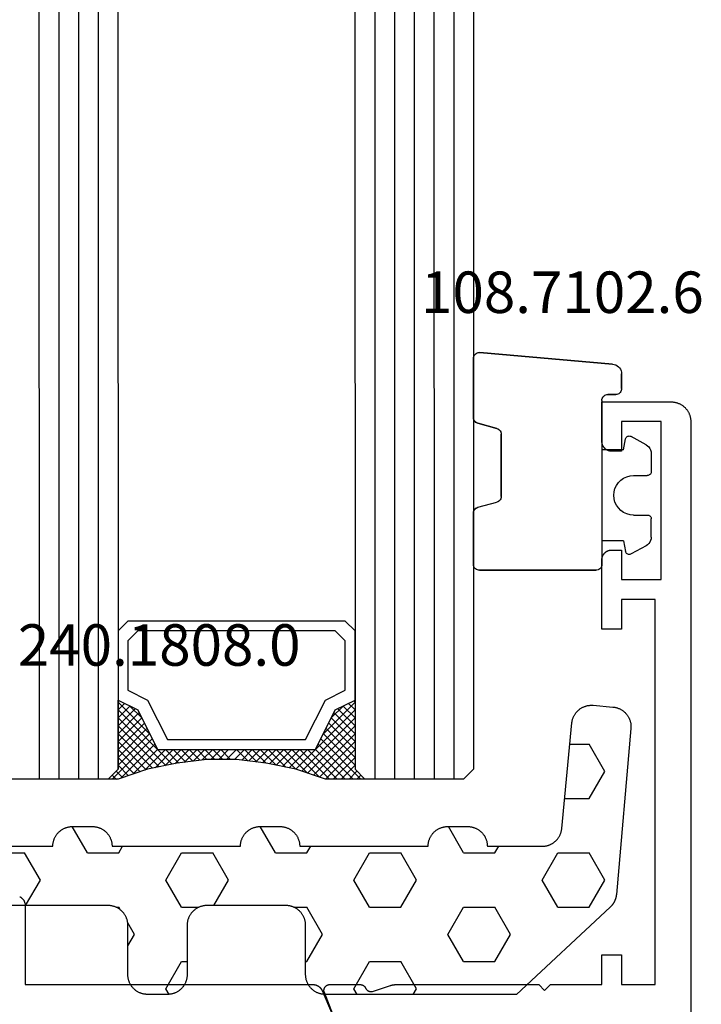
# Model space of a CAD drawing. Units: millimetres. Extents: x 0 to 4343, y -4495 to -50.
# Drawn here: x 3686 to 3721, y -3390 to -3341 of the extents above; entities that cross this region are included whole.
import ezdxf
from ezdxf.enums import TextEntityAlignment as Align

# ---------------------------------------------------------------- set-up
doc = ezdxf.new("R2010")
doc.units = ezdxf.units.MM
for name, color, linetype in [('CrossSectionsGlass', 4, 'Continuous'), ('CrossSectionsGums', 1, 'Continuous'), ('CrossSectionsProfils', 7, 'Continuous'), ('CrossSectionsTexts', 3, 'Continuous')]:
    doc.layers.add(name, color=color, linetype=linetype)
doc.styles.get("Standard").update_dxf_attribs({"font": 'complex.shx', "height": 60})

# ---------------------------------------------------------------- blocks, each defined once
blk = doc.blocks.new('42_mm_2', base_point=(1815.1, -0.1))
at = {"layer": 'CrossSectionsGlass'}
for p, q in [((0.5, 0), (0, -0.5)), ((1836, -0.1), (0.5, 0)), ((0, -0.5), (0, -5.5)), ((1836.5, -1.1), (0, -1)), ((1836.5, -2.1), (0, -2)), ((1836.5, -3.1), (0, -3)), ((1836.5, -4.1), (0, -4)), ((1836.5, -5.1), (0, -5)), ((0.5, -6), (0, -5.5)), ((0, -5.7), (2.033, -7.733)), ((0, -5.9), (0.2, -5.7)), ((0, -6.3), (0.4, -5.9)), ((0, -6.7), (0.7, -6)), ((0, -7.1), (1.1, -6)), ((0, -7.5), (1.5, -6)), ((0, -6.1), (1.767, -7.867)), ((0.1, -7.8), (1.9, -6)), ((0.2, -8.1), (2.3, -6)), ((0.3, -8.4), (2.7, -6)), ((0.4, -8.7), (3.1, -6)), ((1836, -6.1), (0.5, -6)), ((0.5, -9), (3.5, -6)), ((0.7, -6), (2.3, -7.6)), ((1.1, -6), (2.567, -7.467)), ((1.5, -6), (2.833, -7.333)), ((1.9, -6), (3.1, -7.2)), ((2.3, -6), (3.367, -7.067)), ((2.3, -7.6), (3.9, -6)), ((2.7, -6), (3.567, -6.867)), ((3.1, -6), (3.7, -6.6)), ((3.5, -6), (3.833, -6.333)), ((3.9, -6), (3.967, -6.067)), ((0, -6.5), (1.5, -8)), ((0, -6.9), (1.5, -8.4)), ((3.1, -7.2), (3.7, -6.6)), ((0, -7.3), (1.5, -8.8)), ((0.1, -7.8), (1.5, -9.2)), ((0.3, -8.4), (1.5, -9.6)), ((0.567, -9.333), (1.5, -8.4)), ((0.633, -9.667), (1.5, -8.8)), ((0.5, -9), (1.5, -10)), ((0.7, -10), (1.5, -9.2)), ((0.6, -9.5), (1.5, -10.4)), ((0.767, -10.333), (1.5, -9.6)), ((0.7, -10), (1.5, -10.8)), ((0.824, -10.676), (1.5, -10)), ((0.871, -11.029), (1.5, -10.4)), ((0.8, -10.5), (1.5, -11.2)), ((0.862, -10.962), (1.5, -11.6)), ((0.918, -11.382), (1.5, -10.8)), ((0.923, -11.423), (1.5, -12)), ((0.965, -11.735), (1.5, -11.2)), ((1, -12.1), (1.5, -11.6)), ((1, -12.5), (1.5, -12)), ((1, -12.3), (1.5, -12.8)), ((1, -12.9), (1.5, -12.4)), ((1, -12.7), (1.5, -13.2)), ((1, -13.3), (1.5, -12.8)), ((0.969, -13.731), (1.5, -13.2)), ((1, -13.1), (1.5, -13.6)), ((0.908, -14.192), (1.5, -13.6)), ((0.953, -13.853), (1.5, -14.4)), ((1, -13.5), (1.5, -14)), ((0.775, -15.125), (1.5, -14.4)), ((0.846, -14.654), (1.5, -14)), ((0.906, -14.206), (1.5, -14.8)), ((0.675, -15.625), (1.5, -14.8)), ((0.812, -14.912), (1.5, -15.6)), ((0.859, -14.559), (1.5, -15.2)), ((0.575, -16.125), (1.5, -15.2)), ((0.75, -15.25), (3.5, -18)), ((0.45, -16.65), (1.5, -15.6)), ((0.617, -15.917), (2.7, -18)), ((0.683, -15.583), (3.1, -18)), ((0, -18.3), (2.033, -16.267)), ((0.05, -17.85), (1.767, -16.133)), ((0.25, -17.25), (1.5, -16)), ((0.55, -16.25), (2.3, -18)), ((0.7, -18), (2.3, -16.4)), ((2.3, -16.4), (3.9, -18)), ((0.375, -16.875), (1.5, -18)), ((0.475, -16.575), (1.9, -18)), ((1.1, -18), (2.567, -16.533)), ((1.5, -18), (2.833, -16.667)), ((1.9, -18), (3.1, -16.8)), ((2.3, -18), (3.367, -16.933)), ((3.1, -16.8), (3.7, -17.4)), ((0.275, -17.175), (1.1, -18)), ((2.7, -18), (3.567, -17.133)), ((3.1, -18), (3.7, -17.4)), ((0.075, -17.775), (0.4, -18.1)), ((0.175, -17.475), (0.7, -18)), ((3.5, -18), (3.833, -17.667)), ((3.9, -18), (3.967, -17.933)), ((-0.025, -18.075), (0.2, -18.3)), ((0.5, -18), (0, -18.5)), ((1836, -18.1), (0.5, -18)), ((0, -18.5), (0, -23.5)), ((1836.5, -19.1), (0, -19)), ((1836.5, -20.1), (0, -20)), ((1836.5, -21.1), (0, -21)), ((1836.5, -22.1), (0, -22))]:
    blk.add_line(p, q, dxfattribs=at)
at = {"layer": 'CrossSectionsGlass', "flags": 128}
for points in [[(4, -18), (3.5, -17), (1.5, -16), (1.5, -8), (3.5, -7), (4, -6), (0.5, -6), (0, -5.5), (0, -7.5), (0.5, -9), (0.8, -10.5), (1, -12), (1, -13.5), (0.8, -15), (0.5, -16.5), (0, -18), (0, -18.5), (0.5, -18), (4, -18)], [(7.5, -6), (8, -6.5), (8, -17.5), (7.5, -18), (4, -18), (3.5, -17), (1.5, -16), (1.5, -8), (3.5, -7), (4, -6), (7.5, -6)], [(7, -6.5), (7.5, -7), (7.5, -17), (7, -17.5), (4.5, -17.5), (4, -16.5), (2, -15.5), (2, -8.5), (4, -7.5), (4.5, -6.5), (7, -6.5)]]:
    blk.add_lwpolyline(points, dxfattribs=at)
blk = doc.blocks.new('08_34127_X', base_point=(79.099, -73.082))
at = {"layer": 'CrossSectionsProfils', "flags": 128}
blk.add_lwpolyline([(96.804, 21.923), (97.652, 24.109), (97.656, 24.121), (97.66, 24.132), (97.663, 24.144), (97.666, 24.156), (97.668, 24.168), (97.67, 24.18), (97.672, 24.192), (97.672, 24.204), (97.673, 24.216), (97.672, 24.228), (97.672, 24.24), (97.671, 24.252), (97.669, 24.264), (97.667, 24.276), (97.664, 24.288), (97.661, 24.3), (97.658, 24.311), (97.654, 24.323), (97.649, 24.334), (97.644, 24.345), (97.639, 24.356), (97.633, 24.367), (97.627, 24.377), (97.62, 24.387), (97.613, 24.397), (97.606, 24.407), (97.598, 24.416), (97.59, 24.425), (97.581, 24.434), (97.572, 24.442), (97.563, 24.45), (97.553, 24.457), (97.544, 24.464), (97.534, 24.471), (97.523, 24.477), (97.513, 24.483), (97.502, 24.489), (97.491, 24.494), (97.479, 24.498), (97.468, 24.502), (97.456, 24.506), (97.445, 24.509), (97.433, 24.512), (97.421, 24.514), (97.409, 24.516), (97.397, 24.517), (97.385, 24.518), (97.373, 24.518), (97.373, 24.518), (95.837, 24.518), (95.83, 24.518), (95.823, 24.518), (95.816, 24.517), (95.809, 24.516), (95.802, 24.516), (95.794, 24.515), (95.787, 24.514), (95.78, 24.512), (95.773, 24.511), (95.766, 24.509), (95.759, 24.508), (95.752, 24.506), (95.746, 24.503), (95.739, 24.501), (95.732, 24.499), (95.725, 24.496), (95.719, 24.493), (95.712, 24.49), (95.706, 24.487), (95.699, 24.484), (95.693, 24.481), (95.687, 24.477), (95.68, 24.474), (95.674, 24.47), (95.668, 24.466), (95.662, 24.462), (95.657, 24.457), (95.651, 24.453), (95.645, 24.448), (95.64, 24.444), (95.635, 24.439), (95.629, 24.434), (95.624, 24.429), (95.619, 24.424), (95.614, 24.419), (95.61, 24.413), (95.605, 24.408), (95.601, 24.402), (95.596, 24.396), (95.592, 24.391), (95.588, 24.385), (95.584, 24.379), (95.58, 24.373), (95.577, 24.366), (95.573, 24.36), (95.57, 24.354), (95.567, 24.347), (95.564, 24.341), (95.564, 24.341), (95.56, 24.333), (95.556, 24.325), (95.552, 24.317), (95.548, 24.31), (95.543, 24.302), (95.538, 24.295), (95.533, 24.288), (95.528, 24.281), (95.523, 24.274), (95.517, 24.268), (95.511, 24.261), (95.505, 24.255), (95.499, 24.249), (95.493, 24.243), (95.486, 24.237), (95.48, 24.231), (95.473, 24.226), (95.466, 24.221), (95.459, 24.216), (95.452, 24.211), (95.444, 24.206), (95.437, 24.202), (95.429, 24.198), (95.421, 24.194), (95.413, 24.19), (95.405, 24.187), (95.397, 24.183), (95.389, 24.18), (95.381, 24.178), (95.372, 24.175), (95.364, 24.173), (95.356, 24.171), (95.347, 24.169), (95.338, 24.168), (95.33, 24.166), (95.321, 24.165), (95.313, 24.164), (95.304, 24.164), (95.295, 24.164), (95.286, 24.164), (95.278, 24.164), (95.269, 24.164), (95.26, 24.165), (95.252, 24.166), (95.243, 24.167), (95.235, 24.169), (95.226, 24.171), (95.218, 24.172), (95.218, 24.172), (94.309, 24.469), (94.303, 24.471), (94.297, 24.473), (94.29, 24.475), (94.284, 24.476), (94.278, 24.478), (94.271, 24.48), (94.265, 24.482), (94.259, 24.484), (94.252, 24.485), (94.246, 24.487), (94.24, 24.489), (94.233, 24.49), (94.227, 24.492), (94.22, 24.493), (94.214, 24.494), (94.208, 24.496), (94.201, 24.497), (94.195, 24.499), (94.188, 24.5), (94.182, 24.501), (94.175, 24.502), (94.169, 24.503), (94.163, 24.504), (94.156, 24.505), (94.15, 24.506), (94.143, 24.507), (94.137, 24.508), (94.13, 24.509), (94.124, 24.51), (94.117, 24.511), (94.111, 24.512), (94.104, 24.512), (94.097, 24.513), (94.091, 24.514), (94.084, 24.514), (94.078, 24.515), (94.071, 24.515), (94.065, 24.516), (94.058, 24.516), (94.052, 24.516), (94.045, 24.517), (94.039, 24.517), (94.032, 24.517), (94.025, 24.518), (94.019, 24.518), (94.012, 24.518), (94.006, 24.518), (93.999, 24.518), (93.999, 24.518), (86.799, 24.518), (86.499, 24.218), (86.199, 24.518), (83.599, 24.518), (83.599, 26.018), (82.599, 26.018), (82.599, 24.518), (80.899, 24.518), (80.899, 44.018), (82.599, 44.018), (82.599, 42.518), (83.599, 42.518), (83.599, 46.018), (83.598, 46.034), (83.597, 46.051), (83.596, 46.067), (83.594, 46.083), (83.592, 46.099), (83.589, 46.115), (83.585, 46.131), (83.582, 46.147), (83.577, 46.163), (83.572, 46.179), (83.566, 46.194), (83.56, 46.209), (83.554, 46.224), (83.547, 46.239), (83.539, 46.254), (83.532, 46.268), (83.523, 46.282), (83.514, 46.296), (83.505, 46.309), (83.495, 46.322), (83.485, 46.335), (83.474, 46.348), (83.463, 46.36), (83.452, 46.371), (83.44, 46.383), (83.428, 46.394), (83.416, 46.404), (83.403, 46.415), (83.39, 46.424), (83.376, 46.434), (83.363, 46.442), (83.349, 46.451), (83.334, 46.459), (83.32, 46.466), (83.305, 46.473), (83.29, 46.48), (83.275, 46.486), (83.259, 46.491), (83.244, 46.496), (83.228, 46.501), (83.212, 46.505), (83.196, 46.508), (83.18, 46.511), (83.164, 46.514), (83.148, 46.515), (83.131, 46.517), (83.115, 46.518), (83.099, 46.518), (83.099, 46.518), (82.599, 46.518), (82.599, 45.018), (80.599, 45.018), (80.599, 53.018), (82.599, 53.018), (82.599, 51.518), (83.099, 51.518), (83.115, 51.518), (83.131, 51.519), (83.148, 51.52), (83.164, 51.522), (83.18, 51.525), (83.196, 51.527), (83.212, 51.531), (83.228, 51.535), (83.244, 51.539), (83.259, 51.544), (83.275, 51.55), (83.29, 51.556), (83.305, 51.562), (83.32, 51.569), (83.334, 51.577), (83.349, 51.585), (83.363, 51.593), (83.376, 51.602), (83.39, 51.611), (83.403, 51.621), (83.416, 51.631), (83.428, 51.642), (83.44, 51.653), (83.452, 51.664), (83.463, 51.676), (83.474, 51.688), (83.485, 51.701), (83.495, 51.713), (83.505, 51.727), (83.514, 51.74), (83.523, 51.754), (83.532, 51.768), (83.539, 51.782), (83.547, 51.797), (83.554, 51.812), (83.56, 51.827), (83.566, 51.842), (83.572, 51.857), (83.577, 51.873), (83.582, 51.888), (83.585, 51.904), (83.589, 51.92), (83.592, 51.936), (83.594, 51.953), (83.596, 51.969), (83.597, 51.985), (83.598, 52.001), (83.599, 52.018), (83.599, 52.018), (83.599, 54.018), (80.099, 54.018), (80.066, 54.017), (80.033, 54.016), (80.001, 54.013), (79.968, 54.009), (79.936, 54.005), (79.903, 53.999), (79.871, 53.992), (79.84, 53.984), (79.808, 53.975), (79.777, 53.965), (79.746, 53.954), (79.716, 53.942), (79.686, 53.929), (79.656, 53.915), (79.627, 53.9), (79.599, 53.884), (79.57, 53.867), (79.543, 53.849), (79.516, 53.831), (79.49, 53.811), (79.464, 53.791), (79.439, 53.77), (79.415, 53.748), (79.391, 53.725), (79.369, 53.701), (79.347, 53.677), (79.326, 53.652), (79.305, 53.627), (79.286, 53.6), (79.267, 53.573), (79.249, 53.546), (79.233, 53.518), (79.217, 53.489), (79.202, 53.46), (79.188, 53.431), (79.175, 53.401), (79.163, 53.37), (79.152, 53.339), (79.142, 53.308), (79.133, 53.277), (79.125, 53.245), (79.118, 53.213), (79.112, 53.181), (79.107, 53.148), (79.103, 53.116), (79.101, 53.083), (79.099, 53.051), (79.099, 53.018), (79.099, 53.018), (79.099, -72.082)], dxfattribs=at)
at = {"layer": 'CrossSectionsProfils', "color": 1, "flags": 128}
blk.add_lwpolyline([(113.077, 28.966), (113.063, 28.959), (113.049, 28.951), (113.035, 28.942), (113.021, 28.934), (113.007, 28.924), (112.994, 28.915), (112.981, 28.904), (112.969, 28.894), (112.957, 28.883), (112.945, 28.871), (112.934, 28.86), (112.923, 28.848), (112.912, 28.835), (112.902, 28.822), (112.892, 28.809), (112.883, 28.796), (112.874, 28.782), (112.866, 28.768), (112.858, 28.754), (112.85, 28.739), (112.843, 28.724), (112.837, 28.709), (112.831, 28.694), (112.825, 28.679), (112.82, 28.663), (112.816, 28.647), (112.812, 28.631), (112.808, 28.615), (112.805, 28.599), (112.803, 28.583), (112.801, 28.567), (112.8, 28.551), (112.799, 28.534), (112.799, 28.518), (112.799, 28.518), (112.799, 24.518), (98.229, 24.518), (98.217, 24.518), (98.205, 24.517), (98.193, 24.517), (98.181, 24.515), (98.169, 24.514), (98.157, 24.513), (98.145, 24.511), (98.133, 24.508), (98.121, 24.506), (98.109, 24.503), (98.097, 24.5), (98.085, 24.497), (98.074, 24.493), (98.062, 24.489), (98.051, 24.485), (98.039, 24.48), (98.028, 24.476), (98.017, 24.471), (98.006, 24.465), (97.995, 24.46), (97.985, 24.454), (97.974, 24.448), (97.964, 24.441), (97.954, 24.435), (97.943, 24.428), (97.934, 24.421), (97.924, 24.414), (97.914, 24.406), (97.905, 24.398), (97.896, 24.39), (97.887, 24.382), (97.878, 24.373), (97.869, 24.365), (97.861, 24.356), (97.853, 24.347), (97.845, 24.338), (97.837, 24.328), (97.83, 24.318), (97.823, 24.309), (97.816, 24.299), (97.809, 24.288), (97.803, 24.278), (97.796, 24.268), (97.79, 24.257), (97.785, 24.246), (97.779, 24.235), (97.774, 24.224), (97.769, 24.213), (97.769, 24.213), (96.703, 21.701)], dxfattribs=at)
blk = doc.blocks.new('108_7102_6_TEXT_4', base_point=(-4.5, -3359.5))
at = {"layer": 'CrossSectionsTexts'}
blk.add_text('108.7102.6', height=2.1, dxfattribs=at).set_placement((-6.5, -3355.4), align=Align.CENTER)
blk = doc.blocks.new('108_7102_6', base_point=(1938.713, 632.631))
at = {"layer": 'CrossSectionsGums', "color": 252, "true_color": 0x848484}
for p, q in [((1938.169, 634.143), (1944.886, 634.731)), ((1944.886, 634.731), (1938.169, 634.143)), ((1944.936, 634.731), (1944.886, 634.731)), ((1944.936, 634.731), (1944.886, 634.731)), ((1944.985, 634.723), (1944.936, 634.731)), ((1944.985, 634.723), (1944.936, 634.731)), ((1945.032, 634.707), (1944.985, 634.723)), ((1945.032, 634.707), (1944.985, 634.723)), ((1945.076, 634.684), (1945.032, 634.707)), ((1945.076, 634.684), (1945.032, 634.707)), ((1945.115, 634.653), (1945.076, 634.684)), ((1945.115, 634.653), (1945.076, 634.684)), ((1945.149, 634.617), (1945.115, 634.653)), ((1945.149, 634.617), (1945.115, 634.653)), ((1945.176, 634.575), (1945.149, 634.617)), ((1945.176, 634.575), (1945.149, 634.617)), ((1945.196, 634.53), (1945.176, 634.575)), ((1945.196, 634.53), (1945.176, 634.575)), ((1938.01, 634.102), (1937.938, 634.063)), ((1938.01, 634.102), (1937.938, 634.063)), ((1938.088, 634.13), (1938.01, 634.102)), ((1938.088, 634.13), (1938.01, 634.102)), ((1938.169, 634.143), (1938.088, 634.13)), ((1938.169, 634.143), (1938.088, 634.13)), ((1945.209, 634.482), (1945.196, 634.53)), ((1945.209, 634.482), (1945.196, 634.53)), ((1945.213, 634.432), (1945.209, 634.482)), ((1945.213, 634.432), (1945.209, 634.482)), ((1945.213, 631.434), (1945.213, 634.432)), ((1945.213, 631.434), (1945.213, 634.432)), ((1937.719, 633.727), (1937.713, 633.645)), ((1937.719, 633.727), (1937.713, 633.645)), ((1937.713, 632.903), (1937.713, 633.645)), ((1937.713, 633.645), (1937.713, 632.903)), ((1937.74, 633.807), (1937.719, 633.727)), ((1937.74, 633.807), (1937.719, 633.727)), ((1937.773, 633.883), (1937.74, 633.807)), ((1937.773, 633.883), (1937.74, 633.807)), ((1937.817, 633.952), (1937.773, 633.883)), ((1937.817, 633.952), (1937.773, 633.883)), ((1937.873, 634.012), (1937.817, 633.952)), ((1937.873, 634.012), (1937.817, 633.952)), ((1937.938, 634.063), (1937.873, 634.012)), ((1937.938, 634.063), (1937.873, 634.012)), ((1937.713, 632.903), (1937.717, 632.851)), ((1937.713, 632.903), (1937.717, 632.851)), ((1937.717, 632.851), (1937.731, 632.801)), ((1937.717, 632.851), (1937.731, 632.801)), ((1937.731, 632.801), (1937.753, 632.753)), ((1937.731, 632.801), (1937.753, 632.753)), ((1937.753, 632.753), (1937.783, 632.711)), ((1937.753, 632.753), (1937.783, 632.711)), ((1937.783, 632.711), (1937.82, 632.674)), ((1937.783, 632.711), (1937.82, 632.674)), ((1937.82, 632.674), (1937.863, 632.644)), ((1937.82, 632.674), (1937.863, 632.644)), ((1937.863, 632.644), (1937.91, 632.622)), ((1937.863, 632.644), (1937.91, 632.622)), ((1937.91, 632.622), (1937.961, 632.608)), ((1937.91, 632.622), (1937.961, 632.608)), ((1937.961, 632.608), (1938.013, 632.603)), ((1937.961, 632.608), (1938.013, 632.603)), ((1938.413, 632.603), (1938.013, 632.603)), ((1938.013, 632.603), (1938.413, 632.603)), ((1938.465, 632.599), (1938.413, 632.603)), ((1938.465, 632.599), (1938.413, 632.603)), ((1938.515, 632.585), (1938.465, 632.599)), ((1938.515, 632.585), (1938.465, 632.599)), ((1938.563, 632.563), (1938.515, 632.585)), ((1938.563, 632.563), (1938.515, 632.585)), ((1938.605, 632.533), (1938.563, 632.563)), ((1938.605, 632.533), (1938.563, 632.563)), ((1938.642, 632.496), (1938.605, 632.533)), ((1938.642, 632.496), (1938.605, 632.533)), ((1938.672, 632.453), (1938.642, 632.496)), ((1938.672, 632.453), (1938.642, 632.496)), ((1938.695, 632.406), (1938.672, 632.453)), ((1938.695, 632.406), (1938.672, 632.453)), ((1938.708, 632.356), (1938.695, 632.406)), ((1938.708, 632.356), (1938.695, 632.406)), ((1938.713, 632.303), (1938.708, 632.356)), ((1938.713, 632.303), (1938.708, 632.356)), ((1938.713, 632.303), (1938.713, 624.003)), ((1938.713, 632.303), (1938.713, 624.003)), ((1944.99, 631.144), (1944.035, 630.888)), ((1944.035, 630.888), (1944.99, 631.144)), ((1944.99, 631.144), (1945.043, 631.163)), ((1944.99, 631.144), (1945.036, 631.16)), ((1945.036, 631.16), (1945.079, 631.184)), ((1945.043, 631.163), (1945.091, 631.192)), ((1945.079, 631.184), (1945.118, 631.215)), ((1945.091, 631.192), (1945.133, 631.23)), ((1945.118, 631.215), (1945.151, 631.251)), ((1945.133, 631.23), (1945.167, 631.274)), ((1945.151, 631.251), (1945.177, 631.292)), ((1945.167, 631.274), (1945.192, 631.324)), ((1945.177, 631.292), (1945.197, 631.337)), ((1945.192, 631.324), (1945.207, 631.378)), ((1945.197, 631.337), (1945.209, 631.385)), ((1945.207, 631.378), (1945.213, 631.434)), ((1945.209, 631.385), (1945.213, 631.434)), ((1943.818, 630.654), (1943.813, 630.598)), ((1943.817, 630.647), (1943.813, 630.598)), ((1943.813, 630.598), (1943.813, 627.438)), ((1943.813, 627.438), (1943.813, 630.598)), ((1943.829, 630.695), (1943.817, 630.647)), ((1943.833, 630.708), (1943.818, 630.654)), ((1943.848, 630.74), (1943.829, 630.695)), ((1943.859, 630.758), (1943.833, 630.708)), ((1943.875, 630.781), (1943.848, 630.74)), ((1943.893, 630.802), (1943.859, 630.758)), ((1943.908, 630.817), (1943.875, 630.781)), ((1943.934, 630.84), (1943.893, 630.802)), ((1943.946, 630.848), (1943.908, 630.817)), ((1943.982, 630.868), (1943.934, 630.84)), ((1943.989, 630.871), (1943.946, 630.848)), ((1944.035, 630.888), (1943.982, 630.868)), ((1944.035, 630.888), (1943.989, 630.871)), ((1936.47, 630.057), (1937.228, 630.478)), ((1937.261, 630.493), (1937.228, 630.478)), ((1937.297, 630.501), (1937.261, 630.493)), ((1937.333, 630.503), (1937.297, 630.501)), ((1937.369, 630.499), (1937.333, 630.503)), ((1937.403, 630.488), (1937.369, 630.499)), ((1937.435, 630.47), (1937.403, 630.488)), ((1937.464, 630.448), (1937.435, 630.47)), ((1937.487, 630.42), (1937.464, 630.448)), ((1937.506, 630.389), (1937.487, 630.42)), ((1937.518, 630.355), (1937.506, 630.389)), ((1937.613, 629.803), (1937.518, 630.355)), ((1936.22, 629.708), (1936.213, 629.62)), ((1936.213, 629.62), (1936.213, 628.703)), ((1936.244, 629.794), (1936.22, 629.708)), ((1936.282, 629.874), (1936.244, 629.794)), ((1936.333, 629.946), (1936.282, 629.874)), ((1936.397, 630.008), (1936.333, 629.946)), ((1936.47, 630.057), (1936.397, 630.008)), ((1937.613, 629.803), (1938.713, 629.803)), ((1936.213, 628.703), (1936.216, 628.669)), ((1936.216, 628.669), (1936.225, 628.635)), ((1936.225, 628.635), (1936.239, 628.603)), ((1936.239, 628.603), (1936.259, 628.575)), ((1936.259, 628.575), (1936.284, 628.55)), ((1936.284, 628.55), (1936.313, 628.53)), ((1936.313, 628.53), (1936.344, 628.516)), ((1936.344, 628.516), (1936.378, 628.507)), ((1936.378, 628.507), (1936.413, 628.503)), ((1937.113, 628.503), (1936.413, 628.503)), ((1937.286, 628.488), (1937.113, 628.503)), ((1937.455, 628.443), (1937.286, 628.488)), ((1937.613, 628.37), (1937.455, 628.443)), ((1937.755, 628.27), (1937.613, 628.37)), ((1937.879, 628.146), (1937.755, 628.27)), ((1937.979, 628.003), (1937.879, 628.146)), ((1938.052, 627.845), (1937.979, 628.003)), ((1938.097, 627.677), (1938.052, 627.845)), ((1938.113, 627.503), (1938.097, 627.677)), ((1937.979, 627.003), (1938.052, 627.161)), ((1938.052, 627.161), (1938.097, 627.33)), ((1938.097, 627.33), (1938.113, 627.503)), ((1943.813, 627.438), (1943.817, 627.389)), ((1943.813, 627.438), (1943.818, 627.382)), ((1943.817, 627.389), (1943.829, 627.341)), ((1943.818, 627.382), (1943.833, 627.328)), ((1943.829, 627.341), (1943.848, 627.296)), ((1943.833, 627.328), (1943.859, 627.278)), ((1943.848, 627.296), (1943.875, 627.255)), ((1943.859, 627.278), (1943.893, 627.234)), ((1943.875, 627.255), (1943.908, 627.219)), ((1943.893, 627.234), (1943.934, 627.196)), ((1943.908, 627.219), (1943.946, 627.188)), ((1943.934, 627.196), (1943.982, 627.167)), ((1943.946, 627.188), (1943.989, 627.164)), ((1943.982, 627.167), (1944.035, 627.148)), ((1943.989, 627.164), (1944.035, 627.148)), ((1944.99, 626.892), (1944.035, 627.148)), ((1944.99, 626.892), (1944.035, 627.148)), ((1937.455, 626.564), (1937.613, 626.637)), ((1937.613, 626.637), (1937.755, 626.737)), ((1937.755, 626.737), (1937.879, 626.861)), ((1937.879, 626.861), (1937.979, 627.003)), ((1945.036, 626.875), (1944.99, 626.892)), ((1945.043, 626.872), (1944.99, 626.892)), ((1945.079, 626.851), (1945.036, 626.875)), ((1945.091, 626.843), (1945.043, 626.872)), ((1945.118, 626.821), (1945.079, 626.851)), ((1945.133, 626.806), (1945.091, 626.843)), ((1945.151, 626.785), (1945.118, 626.821)), ((1945.167, 626.762), (1945.133, 626.806)), ((1945.177, 626.743), (1945.151, 626.785)), ((1945.192, 626.712), (1945.167, 626.762)), ((1945.197, 626.698), (1945.177, 626.743)), ((1945.207, 626.658), (1945.192, 626.712)), ((1945.209, 626.651), (1945.197, 626.698)), ((1945.213, 626.602), (1945.207, 626.658)), ((1945.213, 626.602), (1945.209, 626.651)), ((1945.213, 624.003), (1945.213, 626.602)), ((1945.213, 624.003), (1945.213, 626.602)), ((1936.216, 626.338), (1936.213, 626.303)), ((1936.213, 625.387), (1936.213, 626.303)), ((1936.225, 626.372), (1936.216, 626.338)), ((1936.239, 626.403), (1936.225, 626.372)), ((1936.259, 626.432), (1936.239, 626.403)), ((1936.284, 626.457), (1936.259, 626.432)), ((1936.313, 626.477), (1936.284, 626.457)), ((1936.344, 626.491), (1936.313, 626.477)), ((1936.378, 626.5), (1936.344, 626.491)), ((1936.413, 626.503), (1936.378, 626.5)), ((1937.113, 626.503), (1936.413, 626.503)), ((1937.113, 626.503), (1937.286, 626.519)), ((1937.286, 626.519), (1937.455, 626.564)), ((1936.213, 625.387), (1936.22, 625.299)), ((1936.22, 625.299), (1936.244, 625.213)), ((1936.244, 625.213), (1936.282, 625.133)), ((1936.282, 625.133), (1936.333, 625.061)), ((1937.613, 625.203), (1937.518, 624.652)), ((1937.613, 625.203), (1938.713, 625.203)), ((1936.333, 625.061), (1936.397, 624.999)), ((1936.397, 624.999), (1936.47, 624.95)), ((1936.47, 624.95), (1937.228, 624.529)), ((1937.487, 624.586), (1937.506, 624.618)), ((1937.506, 624.618), (1937.518, 624.652)), ((1937.228, 624.529), (1937.261, 624.514)), ((1937.261, 624.514), (1937.297, 624.506)), ((1937.297, 624.506), (1937.333, 624.504)), ((1937.333, 624.504), (1937.369, 624.508)), ((1937.369, 624.508), (1937.403, 624.519)), ((1937.403, 624.519), (1937.435, 624.536)), ((1937.435, 624.536), (1937.464, 624.559)), ((1937.464, 624.559), (1937.487, 624.586)), ((1938.713, 624.003), (1938.717, 623.951)), ((1938.713, 624.003), (1938.717, 623.951)), ((1938.717, 623.951), (1938.731, 623.901)), ((1938.717, 623.951), (1938.731, 623.901)), ((1938.731, 623.901), (1938.753, 623.853)), ((1938.731, 623.901), (1938.753, 623.853)), ((1938.753, 623.853), (1938.783, 623.811)), ((1938.753, 623.853), (1938.783, 623.811)), ((1938.783, 623.811), (1938.82, 623.774)), ((1938.783, 623.811), (1938.82, 623.774)), ((1938.82, 623.774), (1938.863, 623.744)), ((1938.82, 623.774), (1938.863, 623.744)), ((1938.863, 623.744), (1938.91, 623.722)), ((1938.863, 623.744), (1938.91, 623.722)), ((1938.91, 623.722), (1938.961, 623.708)), ((1938.91, 623.722), (1938.961, 623.708)), ((1938.961, 623.708), (1939.013, 623.703)), ((1938.961, 623.708), (1939.013, 623.703)), ((1944.913, 623.703), (1939.013, 623.703)), ((1939.013, 623.703), (1944.913, 623.703)), ((1944.913, 623.703), (1944.965, 623.708)), ((1944.913, 623.703), (1944.965, 623.708)), ((1944.965, 623.708), (1945.015, 623.722)), ((1944.965, 623.708), (1945.015, 623.722)), ((1945.015, 623.722), (1945.063, 623.744)), ((1945.015, 623.722), (1945.063, 623.744)), ((1945.063, 623.744), (1945.105, 623.774)), ((1945.063, 623.744), (1945.105, 623.774)), ((1945.105, 623.774), (1945.142, 623.811)), ((1945.105, 623.774), (1945.142, 623.811)), ((1945.142, 623.811), (1945.172, 623.853)), ((1945.142, 623.811), (1945.172, 623.853)), ((1945.172, 623.853), (1945.195, 623.901)), ((1945.172, 623.853), (1945.195, 623.901)), ((1945.195, 623.901), (1945.208, 623.951)), ((1945.195, 623.901), (1945.208, 623.951)), ((1945.208, 623.951), (1945.213, 624.003)), ((1945.208, 623.951), (1945.213, 624.003))]:
    blk.add_line(p, q, dxfattribs=at)
blk = doc.blocks.new('240_1808_0_TEXT_4', base_point=(-50.8, -3389.2))
at = {"layer": 'CrossSectionsTexts'}
blk.add_text('240.1808.0', height=2.1, dxfattribs=at).set_placement((-26.914, -3373.259), align=Align.CENTER)
blk = doc.blocks.new('240_1808_0', base_point=(4.535, -8.326))
at = {"layer": 'CrossSectionsGums', "color": 252, "true_color": 0x848484}
for p, q in [((5.499, -9.525), (6.874, -8.731)), ((6.874, -8.731), (8.249, -9.525)), ((5.499, -9.525), (5.499, -11.113)), ((8.249, -9.525), (8.249, -11.113)), ((5.499, -11.113), (6.874, -11.906)), ((6.874, -11.906), (8.249, -11.113)), ((3.835, -13.661), (4.124, -13.494)), ((4.124, -13.494), (5.499, -14.288)), ((8.249, -14.288), (9.624, -13.494)), ((9.624, -13.494), (10.999, -14.288)), ((5.499, -14.288), (5.499, -15.875)), ((8.249, -14.288), (8.249, -15.875)), ((10.999, -14.288), (10.999, -15.875)), ((4.124, -16.669), (5.499, -15.875)), ((8.249, -15.875), (9.624, -16.669)), ((9.624, -16.669), (10.999, -15.875)), ((3.835, -16.502), (4.124, -16.669)), ((5.499, -19.05), (6.874, -18.256)), ((6.874, -18.256), (8.249, -19.05)), ((10.999, -19.05), (12.334, -18.279)), ((5.499, -19.05), (5.499, -20.638)), ((8.249, -19.05), (8.249, -20.638)), ((10.999, -19.05), (10.999, -20.638)), ((5.499, -20.638), (6.692, -21.326)), ((7.057, -21.326), (8.249, -20.638)), ((10.999, -20.638), (11.335, -20.832)), ((8.335, -23.763), (9.624, -23.019)), ((9.624, -23.019), (10.999, -23.813)), ((10.999, -23.813), (10.999, -25.4)), ((9.624, -26.194), (10.999, -25.4)), ((8.335, -25.45), (9.624, -26.194)), ((10.999, -28.575), (12.335, -27.804)), ((10.999, -28.575), (10.999, -30.163)), ((8.132, -30.23), (8.249, -30.163)), ((8.249, -30.032), (8.249, -30.163)), ((10.999, -30.163), (11.335, -30.357)), ((6.302, -30.626), (6.874, -30.956)), ((6.874, -30.956), (7.46, -30.618)), ((3.838, -32.709), (4.124, -32.544)), ((4.124, -32.544), (5.499, -33.338)), ((8.249, -33.338), (9.624, -32.544)), ((9.624, -32.544), (10.999, -33.338)), ((5.499, -33.338), (5.499, -33.626)), ((8.249, -33.338), (8.249, -34.22)), ((10.999, -33.338), (10.999, -34.925)), ((8.335, -34.975), (9.624, -35.719)), ((9.624, -35.719), (10.999, -34.925)), ((10.999, -38.1), (12.335, -37.328)), ((10.999, -38.1), (10.999, -39.688)), ((8.249, -39.032), (8.249, -39.688)), ((5.499, -39.626), (5.499, -39.688)), ((5.499, -39.688), (6.874, -40.481)), ((6.874, -40.481), (8.249, -39.688)), ((10.999, -39.688), (11.335, -39.882)), ((3.835, -42.236), (4.124, -42.069)), ((4.124, -42.069), (5.499, -42.863)), ((8.249, -42.863), (9.624, -42.069)), ((9.624, -42.069), (10.999, -42.863)), ((5.499, -42.863), (5.499, -44.45)), ((8.249, -42.863), (8.249, -44.45)), ((10.999, -42.863), (10.999, -44.45)), ((4.124, -45.244), (5.499, -44.45)), ((8.249, -44.45), (9.624, -45.244)), ((9.624, -45.244), (10.999, -44.45)), ((3.835, -45.077), (4.124, -45.244)), ((5.499, -47.625), (6.874, -46.831)), ((6.874, -46.831), (8.249, -47.625)), ((10.999, -47.625), (12.335, -46.853)), ((5.499, -47.625), (5.499, -49.213)), ((8.249, -47.625), (8.249, -49.213)), ((10.999, -47.625), (10.999, -49.213)), ((5.499, -49.213), (6.874, -50.006)), ((6.874, -50.006), (8.249, -49.213)), ((10.999, -49.213), (11.335, -49.407)), ((8.249, -52.388), (9.624, -51.594)), ((9.624, -51.594), (10.999, -52.388)), ((8.249, -52.388), (8.249, -53.975)), ((10.999, -52.388), (10.999, -53.975)), ((13.748, -52.741), (13.748, -53.975)), ((16.498, -53.004), (16.498, -53.975)), ((8.249, -53.975), (9.624, -54.769)), ((9.624, -54.769), (10.999, -53.975)), ((13.748, -53.975), (15.123, -54.769)), ((15.123, -54.769), (16.498, -53.975))]:
    blk.add_line(p, q, dxfattribs=at)
at = {"layer": 'CrossSectionsGums', "color": 252, "true_color": 0x848484, "flags": 128}
blk.add_lwpolyline([(11.335, -45.826), (11.368, -45.826), (11.4, -45.828), (11.433, -45.831), (11.465, -45.834), (11.498, -45.839), (11.53, -45.845), (11.562, -45.852), (11.594, -45.86), (11.625, -45.869), (11.656, -45.879), (11.687, -45.89), (11.718, -45.902), (11.748, -45.915), (11.777, -45.929), (11.806, -45.944), (11.835, -45.96), (11.863, -45.977), (11.89, -45.994), (11.917, -46.013), (11.944, -46.033), (11.969, -46.053), (11.994, -46.074), (12.018, -46.096), (12.042, -46.119), (12.065, -46.142), (12.087, -46.167), (12.108, -46.191), (12.128, -46.217), (12.148, -46.243), (12.166, -46.27), (12.184, -46.298), (12.201, -46.326), (12.217, -46.354), (12.232, -46.384), (12.246, -46.413), (12.259, -46.443), (12.271, -46.474), (12.282, -46.504), (12.292, -46.536), (12.301, -46.567), (12.309, -46.599), (12.316, -46.631), (12.322, -46.663), (12.326, -46.695), (12.33, -46.728), (12.333, -46.76), (12.334, -46.793), (12.335, -46.826), (12.335, -46.826), (12.335, -47.826), (12.334, -47.859), (12.333, -47.891), (12.33, -47.924), (12.326, -47.956), (12.322, -47.989), (12.316, -48.021), (12.309, -48.053), (12.301, -48.085), (12.292, -48.116), (12.282, -48.147), (12.271, -48.178), (12.259, -48.209), (12.246, -48.239), (12.232, -48.268), (12.217, -48.297), (12.201, -48.326), (12.184, -48.354), (12.166, -48.381), (12.148, -48.408), (12.128, -48.435), (12.108, -48.46), (12.087, -48.485), (12.065, -48.509), (12.042, -48.533), (12.018, -48.556), (11.994, -48.578), (11.969, -48.599), (11.944, -48.619), (11.917, -48.639), (11.89, -48.657), (11.863, -48.675), (11.835, -48.692), (11.806, -48.708), (11.777, -48.723), (11.748, -48.737), (11.718, -48.75), (11.687, -48.762), (11.656, -48.773), (11.625, -48.783), (11.594, -48.792), (11.562, -48.8), (11.53, -48.807), (11.498, -48.813), (11.465, -48.817), (11.433, -48.821), (11.4, -48.824), (11.368, -48.825), (11.335, -48.826), (11.335, -48.826), (11.335, -51.601), (11.335, -51.632), (11.337, -51.662), (11.339, -51.693), (11.342, -51.723), (11.347, -51.753), (11.352, -51.783), (11.358, -51.813), (11.365, -51.843), (11.373, -51.873), (11.381, -51.902), (11.391, -51.931), (11.401, -51.96), (11.413, -51.988), (11.425, -52.016), (11.438, -52.044), (11.452, -52.071), (11.467, -52.098), (11.482, -52.124), (11.499, -52.15), (11.516, -52.175), (11.534, -52.2), (11.553, -52.224), (11.572, -52.248), (11.592, -52.271), (11.613, -52.293), (11.634, -52.315), (11.657, -52.336), (11.679, -52.356), (11.703, -52.376), (11.727, -52.395), (11.751, -52.413), (11.776, -52.431), (11.802, -52.447), (11.828, -52.463), (11.855, -52.478), (11.882, -52.492), (11.909, -52.506), (11.937, -52.518), (11.965, -52.53), (11.994, -52.541), (12.023, -52.551), (12.052, -52.56), (12.081, -52.568), (12.111, -52.576), (12.141, -52.582), (12.171, -52.588), (12.201, -52.592), (12.231, -52.596), (12.231, -52.596), (17.579, -53.108), (17.611, -53.111), (17.643, -53.116), (17.675, -53.122), (17.707, -53.129), (17.738, -53.137), (17.769, -53.146), (17.8, -53.156), (17.83, -53.167), (17.861, -53.179), (17.89, -53.192), (17.919, -53.206), (17.948, -53.221), (17.977, -53.237), (18.004, -53.253), (18.031, -53.271), (18.058, -53.289), (18.084, -53.309), (18.109, -53.329), (18.134, -53.35), (18.158, -53.371), (18.182, -53.394), (18.204, -53.417), (18.226, -53.441), (18.247, -53.466), (18.267, -53.491), (18.286, -53.517), (18.305, -53.544), (18.323, -53.571), (18.339, -53.598), (18.355, -53.627), (18.37, -53.655), (18.384, -53.685), (18.397, -53.714), (18.409, -53.744), (18.42, -53.775), (18.431, -53.805), (18.44, -53.836), (18.448, -53.868), (18.455, -53.899), (18.461, -53.931), (18.466, -53.963), (18.47, -53.995), (18.473, -54.028), (18.475, -54.06), (18.476, -54.092), (18.475, -54.125), (18.474, -54.157), (18.472, -54.189), (18.472, -54.189), (18.385, -55.186), (18.381, -55.218), (18.377, -55.251), (18.371, -55.283), (18.365, -55.315), (18.357, -55.347), (18.349, -55.378), (18.339, -55.41), (18.328, -55.44), (18.316, -55.471), (18.304, -55.501), (18.29, -55.531), (18.276, -55.56), (18.26, -55.589), (18.243, -55.617), (18.226, -55.645), (18.208, -55.672), (18.188, -55.698), (18.168, -55.724), (18.147, -55.75), (18.126, -55.774), (18.103, -55.798), (18.08, -55.821), (18.056, -55.843), (18.031, -55.864), (18.006, -55.885), (17.98, -55.905), (17.953, -55.924), (17.926, -55.942), (17.898, -55.959), (17.869, -55.975), (17.841, -55.99), (17.811, -56.005), (17.781, -56.018), (17.751, -56.03), (17.72, -56.042), (17.689, -56.052), (17.658, -56.061), (17.626, -56.07), (17.594, -56.077), (17.562, -56.083), (17.53, -56.088), (17.497, -56.092), (17.465, -56.095), (17.432, -56.097), (17.399, -56.098), (17.367, -56.098), (17.334, -56.097), (17.301, -56.095), (17.301, -56.095), (8.898, -55.359), (8.882, -55.358), (8.867, -55.356), (8.852, -55.354), (8.837, -55.352), (8.822, -55.35), (8.807, -55.347), (8.792, -55.344), (8.777, -55.341), (8.762, -55.338), (8.747, -55.334), (8.732, -55.331), (8.717, -55.327), (8.703, -55.323), (8.688, -55.318), (8.673, -55.313), (8.659, -55.309), (8.645, -55.304), (8.63, -55.298), (8.616, -55.293), (8.602, -55.287), (8.588, -55.281), (8.574, -55.275), (8.56, -55.268), (8.546, -55.262), (8.532, -55.255), (8.519, -55.248), (8.505, -55.241), (8.492, -55.233), (8.479, -55.226), (8.466, -55.218), (8.453, -55.21), (8.44, -55.202), (8.427, -55.193), (8.414, -55.185), (8.402, -55.176), (8.389, -55.167), (8.377, -55.158), (8.365, -55.148), (8.353, -55.139), (8.341, -55.129), (8.33, -55.119), (8.318, -55.109), (8.307, -55.099), (8.296, -55.088), (8.285, -55.077), (8.274, -55.067), (8.263, -55.056), (8.253, -55.045), (8.253, -55.045), (3.835, -50.3), (3.835, -40.626), (3.835, -40.593), (3.837, -40.56), (3.84, -40.528), (3.843, -40.495), (3.848, -40.463), (3.854, -40.431), (3.861, -40.399), (3.869, -40.367), (3.878, -40.336), (3.888, -40.304), (3.899, -40.274), (3.911, -40.243), (3.924, -40.213), (3.938, -40.184), (3.953, -40.154), (3.969, -40.126), (3.986, -40.098), (4.003, -40.07), (4.022, -40.043), (4.042, -40.017), (4.062, -39.991), (4.083, -39.967), (4.105, -39.942), (4.128, -39.919), (4.151, -39.896), (4.176, -39.874), (4.201, -39.853), (4.226, -39.833), (4.252, -39.813), (4.279, -39.794), (4.307, -39.777), (4.335, -39.76), (4.364, -39.744), (4.393, -39.729), (4.422, -39.715), (4.452, -39.702), (4.483, -39.69), (4.513, -39.679), (4.545, -39.669), (4.576, -39.66), (4.608, -39.652), (4.64, -39.645), (4.672, -39.639), (4.704, -39.634), (4.737, -39.631), (4.769, -39.628), (4.802, -39.626), (4.835, -39.626), (4.835, -39.626), (7.335, -39.626), (7.368, -39.625), (7.4, -39.624), (7.433, -39.621), (7.465, -39.617), (7.498, -39.613), (7.53, -39.607), (7.562, -39.6), (7.594, -39.592), (7.625, -39.583), (7.656, -39.573), (7.687, -39.562), (7.718, -39.55), (7.748, -39.537), (7.777, -39.523), (7.806, -39.508), (7.835, -39.492), (7.863, -39.475), (7.89, -39.457), (7.917, -39.439), (7.944, -39.419), (7.969, -39.399), (7.994, -39.378), (8.018, -39.356), (8.042, -39.333), (8.065, -39.309), (8.087, -39.285), (8.108, -39.26), (8.128, -39.235), (8.148, -39.208), (8.166, -39.181), (8.184, -39.154), (8.201, -39.126), (8.217, -39.097), (8.232, -39.068), (8.246, -39.039), (8.259, -39.009), (8.271, -38.978), (8.282, -38.947), (8.292, -38.916), (8.301, -38.885), (8.309, -38.853), (8.316, -38.821), (8.322, -38.789), (8.326, -38.756), (8.33, -38.724), (8.333, -38.691), (8.334, -38.659), (8.335, -38.626), (8.335, -38.626), (8.335, -34.626), (8.334, -34.593), (8.333, -34.56), (8.33, -34.528), (8.326, -34.495), (8.322, -34.463), (8.316, -34.431), (8.309, -34.399), (8.301, -34.367), (8.292, -34.336), (8.282, -34.304), (8.271, -34.274), (8.259, -34.243), (8.246, -34.213), (8.232, -34.184), (8.217, -34.154), (8.201, -34.126), (8.184, -34.098), (8.166, -34.07), (8.148, -34.043), (8.128, -34.017), (8.108, -33.991), (8.087, -33.967), (8.065, -33.942), (8.042, -33.919), (8.018, -33.896), (7.994, -33.874), (7.969, -33.853), (7.944, -33.833), (7.917, -33.813), (7.89, -33.794), (7.863, -33.777), (7.835, -33.76), (7.806, -33.744), (7.777, -33.729), (7.748, -33.715), (7.718, -33.702), (7.687, -33.69), (7.656, -33.679), (7.625, -33.669), (7.594, -33.66), (7.562, -33.652), (7.53, -33.645), (7.498, -33.639), (7.465, -33.634), (7.433, -33.631), (7.4, -33.628), (7.368, -33.626), (7.335, -33.626), (7.335, -33.626), (4.835, -33.626), (4.802, -33.625), (4.769, -33.624), (4.737, -33.621), (4.704, -33.617), (4.672, -33.613), (4.64, -33.607), (4.608, -33.6), (4.576, -33.592), (4.545, -33.583), (4.513, -33.573), (4.483, -33.562), (4.452, -33.55), (4.422, -33.537), (4.393, -33.523), (4.364, -33.508), (4.335, -33.492), (4.307, -33.475), (4.279, -33.457), (4.252, -33.439), (4.226, -33.419), (4.201, -33.399), (4.176, -33.378), (4.151, -33.356), (4.128, -33.333), (4.105, -33.309), (4.083, -33.285), (4.062, -33.26), (4.042, -33.235), (4.022, -33.208), (4.003, -33.181), (3.986, -33.154), (3.969, -33.126), (3.953, -33.097), (3.938, -33.068), (3.924, -33.039), (3.911, -33.009), (3.899, -32.978), (3.888, -32.947), (3.878, -32.916), (3.869, -32.885), (3.861, -32.853), (3.854, -32.821), (3.848, -32.789), (3.843, -32.756), (3.84, -32.724), (3.837, -32.691), (3.835, -32.659), (3.835, -32.626), (3.835, -32.626), (3.835, -31.626), (3.835, -31.593), (3.837, -31.56), (3.84, -31.528), (3.843, -31.495), (3.848, -31.463), (3.854, -31.431), (3.861, -31.399), (3.869, -31.367), (3.878, -31.336), (3.888, -31.304), (3.899, -31.274), (3.911, -31.243), (3.924, -31.213), (3.938, -31.184), (3.953, -31.154), (3.969, -31.126), (3.986, -31.098), (4.003, -31.07), (4.022, -31.043), (4.042, -31.017), (4.062, -30.991), (4.083, -30.967), (4.105, -30.942), (4.128, -30.919), (4.151, -30.896), (4.176, -30.874), (4.201, -30.853), (4.226, -30.833), (4.252, -30.813), (4.279, -30.794), (4.307, -30.777), (4.335, -30.76), (4.364, -30.744), (4.393, -30.729), (4.422, -30.715), (4.452, -30.702), (4.483, -30.69), (4.513, -30.679), (4.545, -30.669), (4.576, -30.66), (4.608, -30.652), (4.64, -30.645), (4.672, -30.639), (4.704, -30.634), (4.737, -30.631), (4.769, -30.628), (4.802, -30.626), (4.835, -30.626), (4.835, -30.626), (7.335, -30.626), (7.368, -30.625), (7.4, -30.624), (7.433, -30.621), (7.465, -30.617), (7.498, -30.613), (7.53, -30.607), (7.562, -30.6), (7.594, -30.592), (7.625, -30.583), (7.656, -30.573), (7.687, -30.562), (7.718, -30.55), (7.748, -30.537), (7.777, -30.523), (7.806, -30.508), (7.835, -30.492), (7.863, -30.475), (7.89, -30.457), (7.917, -30.439), (7.944, -30.419), (7.969, -30.399), (7.994, -30.378), (8.018, -30.356), (8.042, -30.333), (8.065, -30.309), (8.087, -30.285), (8.108, -30.26), (8.128, -30.235), (8.148, -30.208), (8.166, -30.181), (8.184, -30.154), (8.201, -30.126), (8.217, -30.097), (8.232, -30.068), (8.246, -30.039), (8.259, -30.009), (8.271, -29.978), (8.282, -29.947), (8.292, -29.916), (8.301, -29.885), (8.309, -29.853), (8.316, -29.821), (8.322, -29.789), (8.326, -29.756), (8.33, -29.724), (8.333, -29.691), (8.334, -29.659), (8.335, -29.626), (8.335, -29.626), (8.335, -22.326), (8.334, -22.293), (8.333, -22.26), (8.33, -22.228), (8.326, -22.195), (8.322, -22.163), (8.316, -22.131), (8.309, -22.099), (8.301, -22.067), (8.292, -22.036), (8.282, -22.004), (8.271, -21.974), (8.259, -21.943), (8.246, -21.913), (8.232, -21.884), (8.217, -21.854), (8.201, -21.826), (8.184, -21.798), (8.166, -21.77), (8.148, -21.743), (8.128, -21.717), (8.108, -21.691), (8.087, -21.667), (8.065, -21.642), (8.042, -21.619), (8.018, -21.596), (7.994, -21.574), (7.969, -21.553), (7.944, -21.533), (7.917, -21.513), (7.89, -21.494), (7.863, -21.477), (7.835, -21.46), (7.806, -21.444), (7.777, -21.429), (7.748, -21.415), (7.718, -21.402), (7.687, -21.39), (7.656, -21.379), (7.625, -21.369), (7.594, -21.36), (7.562, -21.352), (7.53, -21.345), (7.498, -21.339), (7.465, -21.334), (7.433, -21.331), (7.4, -21.328), (7.368, -21.326), (7.335, -21.326), (7.335, -21.326), (4.835, -21.326), (4.802, -21.325), (4.769, -21.324), (4.737, -21.321), (4.704, -21.317), (4.672, -21.313), (4.64, -21.307), (4.608, -21.3), (4.576, -21.292), (4.545, -21.283), (4.513, -21.273), (4.483, -21.262), (4.452, -21.25), (4.422, -21.237), (4.393, -21.223), (4.364, -21.208), (4.335, -21.192), (4.307, -21.175), (4.279, -21.157), (4.252, -21.139), (4.226, -21.119), (4.201, -21.099), (4.176, -21.078), (4.151, -21.056), (4.128, -21.033), (4.105, -21.009), (4.083, -20.985), (4.062, -20.96), (4.042, -20.935), (4.022, -20.908), (4.003, -20.881), (3.986, -20.854), (3.969, -20.826), (3.953, -20.797), (3.938, -20.768), (3.924, -20.739), (3.911, -20.709), (3.899, -20.678), (3.888, -20.647), (3.878, -20.616), (3.869, -20.585), (3.861, -20.553), (3.854, -20.521), (3.848, -20.489), (3.843, -20.456), (3.84, -20.424), (3.837, -20.391), (3.835, -20.359), (3.835, -20.326), (3.835, -20.326), (3.835, -9.326), (3.835, -9.293), (3.837, -9.26), (3.84, -9.228), (3.843, -9.195), (3.848, -9.163), (3.854, -9.131), (3.861, -9.099), (3.869, -9.067), (3.878, -9.036), (3.888, -9.004), (3.899, -8.974), (3.911, -8.943), (3.924, -8.913), (3.938, -8.884), (3.953, -8.854), (3.969, -8.826), (3.986, -8.798), (4.003, -8.77), (4.022, -8.743), (4.042, -8.717), (4.062, -8.691), (4.083, -8.667), (4.105, -8.642), (4.128, -8.619), (4.151, -8.596), (4.176, -8.574), (4.201, -8.553), (4.226, -8.533), (4.252, -8.513), (4.279, -8.494), (4.307, -8.477), (4.335, -8.46), (4.364, -8.444), (4.393, -8.429), (4.422, -8.415), (4.452, -8.402), (4.483, -8.39), (4.513, -8.379), (4.545, -8.369), (4.576, -8.36), (4.608, -8.352), (4.64, -8.345), (4.672, -8.339), (4.704, -8.334), (4.737, -8.331), (4.769, -8.328), (4.802, -8.326), (4.835, -8.326), (4.835, -8.326), (6.335, -8.326), (6.498, -8.329), (6.662, -8.337), (6.825, -8.35), (6.988, -8.369), (7.149, -8.393), (7.31, -8.422), (7.47, -8.456), (7.629, -8.496), (7.786, -8.541), (7.942, -8.591), (8.096, -8.646), (8.248, -8.706), (8.398, -8.772), (8.546, -8.842), (8.692, -8.916), (8.835, -8.996), (8.975, -9.08), (9.113, -9.169), (9.247, -9.262), (9.379, -9.359), (9.507, -9.461), (9.632, -9.567), (9.753, -9.677), (9.87, -9.79), (9.984, -9.908), (10.094, -10.029), (10.2, -10.154), (10.302, -10.282), (10.399, -10.413), (10.492, -10.548), (10.581, -10.686), (10.665, -10.826), (10.745, -10.969), (10.819, -11.114), (10.889, -11.262), (10.954, -11.412), (11.014, -11.565), (11.07, -11.719), (11.12, -11.874), (11.165, -12.032), (11.204, -12.19), (11.239, -12.35), (11.268, -12.511), (11.292, -12.673), (11.311, -12.836), (11.324, -12.999), (11.332, -13.162), (11.335, -13.326), (11.335, -13.326), (11.335, -17.326), (11.368, -17.326), (11.4, -17.328), (11.433, -17.331), (11.465, -17.334), (11.498, -17.339), (11.53, -17.345), (11.562, -17.352), (11.594, -17.36), (11.625, -17.369), (11.656, -17.379), (11.687, -17.39), (11.718, -17.402), (11.748, -17.415), (11.777, -17.429), (11.806, -17.444), (11.835, -17.46), (11.863, -17.477), (11.89, -17.494), (11.917, -17.513), (11.944, -17.533), (11.969, -17.553), (11.994, -17.574), (12.018, -17.596), (12.042, -17.619), (12.065, -17.642), (12.087, -17.667), (12.108, -17.691), (12.128, -17.717), (12.148, -17.743), (12.166, -17.77), (12.184, -17.798), (12.201, -17.826), (12.217, -17.854), (12.232, -17.884), (12.246, -17.913), (12.259, -17.943), (12.271, -17.974), (12.282, -18.004), (12.292, -18.036), (12.301, -18.067), (12.309, -18.099), (12.316, -18.131), (12.322, -18.163), (12.326, -18.195), (12.33, -18.228), (12.333, -18.26), (12.334, -18.293), (12.335, -18.326), (12.335, -18.326), (12.335, -19.326), (12.334, -19.359), (12.333, -19.391), (12.33, -19.424), (12.326, -19.456), (12.322, -19.489), (12.316, -19.521), (12.309, -19.553), (12.301, -19.585), (12.292, -19.616), (12.282, -19.647), (12.271, -19.678), (12.259, -19.709), (12.246, -19.739), (12.232, -19.768), (12.217, -19.797), (12.201, -19.826), (12.184, -19.854), (12.166, -19.881), (12.148, -19.908), (12.128, -19.935), (12.108, -19.96), (12.087, -19.985), (12.065, -20.009), (12.042, -20.033), (12.018, -20.056), (11.994, -20.078), (11.969, -20.099), (11.944, -20.119), (11.917, -20.139), (11.89, -20.157), (11.863, -20.175), (11.835, -20.192), (11.806, -20.208), (11.777, -20.223), (11.748, -20.237), (11.718, -20.25), (11.687, -20.262), (11.656, -20.273), (11.625, -20.283), (11.594, -20.292), (11.562, -20.3), (11.53, -20.307), (11.498, -20.313), (11.465, -20.317), (11.433, -20.321), (11.4, -20.324), (11.368, -20.325), (11.335, -20.326), (11.335, -20.326), (11.335, -26.826), (11.368, -26.826), (11.4, -26.828), (11.433, -26.831), (11.465, -26.834), (11.498, -26.839), (11.53, -26.845), (11.562, -26.852), (11.594, -26.86), (11.625, -26.869), (11.656, -26.879), (11.687, -26.89), (11.718, -26.902), (11.748, -26.915), (11.777, -26.929), (11.806, -26.944), (11.835, -26.96), (11.863, -26.977), (11.89, -26.994), (11.917, -27.013), (11.944, -27.033), (11.969, -27.053), (11.994, -27.074), (12.018, -27.096), (12.042, -27.119), (12.065, -27.142), (12.087, -27.167), (12.108, -27.191), (12.128, -27.217), (12.148, -27.243), (12.166, -27.27), (12.184, -27.298), (12.201, -27.326), (12.217, -27.354), (12.232, -27.384), (12.246, -27.413), (12.259, -27.443), (12.271, -27.474), (12.282, -27.504), (12.292, -27.536), (12.301, -27.567), (12.309, -27.599), (12.316, -27.631), (12.322, -27.663), (12.326, -27.695), (12.33, -27.728), (12.333, -27.76), (12.334, -27.793), (12.335, -27.826), (12.335, -27.826), (12.335, -28.826), (12.334, -28.859), (12.333, -28.891), (12.33, -28.924), (12.326, -28.956), (12.322, -28.989), (12.316, -29.021), (12.309, -29.053), (12.301, -29.085), (12.292, -29.116), (12.282, -29.147), (12.271, -29.178), (12.259, -29.209), (12.246, -29.239), (12.232, -29.268), (12.217, -29.297), (12.201, -29.326), (12.184, -29.354), (12.166, -29.381), (12.148, -29.408), (12.128, -29.435), (12.108, -29.46), (12.087, -29.485), (12.065, -29.509), (12.042, -29.533), (12.018, -29.556), (11.994, -29.578), (11.969, -29.599), (11.944, -29.619), (11.917, -29.639), (11.89, -29.657), (11.863, -29.675), (11.835, -29.692), (11.806, -29.708), (11.777, -29.723), (11.748, -29.737), (11.718, -29.75), (11.687, -29.762), (11.656, -29.773), (11.625, -29.783), (11.594, -29.792), (11.562, -29.8), (11.53, -29.807), (11.498, -29.813), (11.465, -29.817), (11.433, -29.821), (11.4, -29.824), (11.368, -29.825), (11.335, -29.826), (11.335, -29.826), (11.335, -36.326), (11.368, -36.326), (11.4, -36.328), (11.433, -36.331), (11.465, -36.334), (11.498, -36.339), (11.53, -36.345), (11.562, -36.352), (11.594, -36.36), (11.625, -36.369), (11.656, -36.379), (11.687, -36.39), (11.718, -36.402), (11.748, -36.415), (11.777, -36.429), (11.806, -36.444), (11.835, -36.46), (11.863, -36.477), (11.89, -36.494), (11.917, -36.513), (11.944, -36.533), (11.969, -36.553), (11.994, -36.574), (12.018, -36.596), (12.042, -36.619), (12.065, -36.642), (12.087, -36.667), (12.108, -36.691), (12.128, -36.717), (12.148, -36.743), (12.166, -36.77), (12.184, -36.798), (12.201, -36.826), (12.217, -36.854), (12.232, -36.884), (12.246, -36.913), (12.259, -36.943), (12.271, -36.974), (12.282, -37.004), (12.292, -37.036), (12.301, -37.067), (12.309, -37.099), (12.316, -37.131), (12.322, -37.163), (12.326, -37.195), (12.33, -37.228), (12.333, -37.26), (12.334, -37.293), (12.335, -37.326), (12.335, -37.326), (12.335, -38.326), (12.334, -38.359), (12.333, -38.391), (12.33, -38.424), (12.326, -38.456), (12.322, -38.489), (12.316, -38.521), (12.309, -38.553), (12.301, -38.585), (12.292, -38.616), (12.282, -38.647), (12.271, -38.678), (12.259, -38.709), (12.246, -38.739), (12.232, -38.768), (12.217, -38.797), (12.201, -38.826), (12.184, -38.854), (12.166, -38.881), (12.148, -38.908), (12.128, -38.935), (12.108, -38.96), (12.087, -38.985), (12.065, -39.009), (12.042, -39.033), (12.018, -39.056), (11.994, -39.078), (11.969, -39.099), (11.944, -39.119), (11.917, -39.139), (11.89, -39.157), (11.863, -39.175), (11.835, -39.192), (11.806, -39.208), (11.777, -39.223), (11.748, -39.237), (11.718, -39.25), (11.687, -39.262), (11.656, -39.273), (11.625, -39.283), (11.594, -39.292), (11.562, -39.3), (11.53, -39.307), (11.498, -39.313), (11.465, -39.317), (11.433, -39.321), (11.4, -39.324), (11.368, -39.325), (11.335, -39.326), (11.335, -39.326), (11.335, -45.826)], dxfattribs=at)
blk = doc.blocks.new('CS_36VERT1', base_point=(0, -520))
at = {"layer": 'CrossSectionsGlass', "yscale": -1, "rotation": 90.00000000000001}
blk.add_blockref('42_mm_2', (-11.1, -1563.9), dxfattribs=at)
at = {"layer": 'CrossSectionsGums', "yscale": -1, "rotation": 180}
blk.add_blockref('108_7102_6', (-4.5, -3359.5), dxfattribs=at)
at = {"layer": 'CrossSectionsGums', "rotation": 90.00000000000001}
blk.add_blockref('240_1808_0', (-50.8, -3389.2), dxfattribs=at)
at = {"layer": 'CrossSectionsProfils', "yscale": -1, "rotation": 180}
blk.add_blockref('08_34127_X', (0, -3487), dxfattribs=at)
at = {"layer": 'CrossSectionsTexts'}
for name, p in [('108_7102_6_TEXT_4', (-4.5, -3359.5)), ('240_1808_0_TEXT_4', (-50.8, -3389.2))]:
    blk.add_blockref(name, p, dxfattribs=at)

msp = doc.modelspace()

# ---------------------------------------------------------------- block references
msp.add_blockref('CS_36VERT1', (3720, -520))
at = {"layer": 'CrossSectionsGlass', "yscale": -1, "rotation": 90.00000000000001}
msp.add_blockref('42_mm_2', (3708.9, -1563.9), dxfattribs=at)
at = {"layer": 'CrossSectionsGums', "yscale": -1, "rotation": 180}
msp.add_blockref('108_7102_6', (3715.5, -3359.5), dxfattribs=at)
at = {"layer": 'CrossSectionsGums', "rotation": 90.00000000000001}
msp.add_blockref('240_1808_0', (3669.2, -3389.2), dxfattribs=at)
at = {"layer": 'CrossSectionsProfils', "yscale": -1, "rotation": 180}
msp.add_blockref('08_34127_X', (3720, -3487), dxfattribs=at)
at = {"layer": 'CrossSectionsTexts'}
for name, p in [('108_7102_6_TEXT_4', (3715.5, -3359.5)), ('240_1808_0_TEXT_4', (3669.2, -3389.2))]:
    msp.add_blockref(name, p, dxfattribs=at)

doc.saveas('drawing.dxf')
